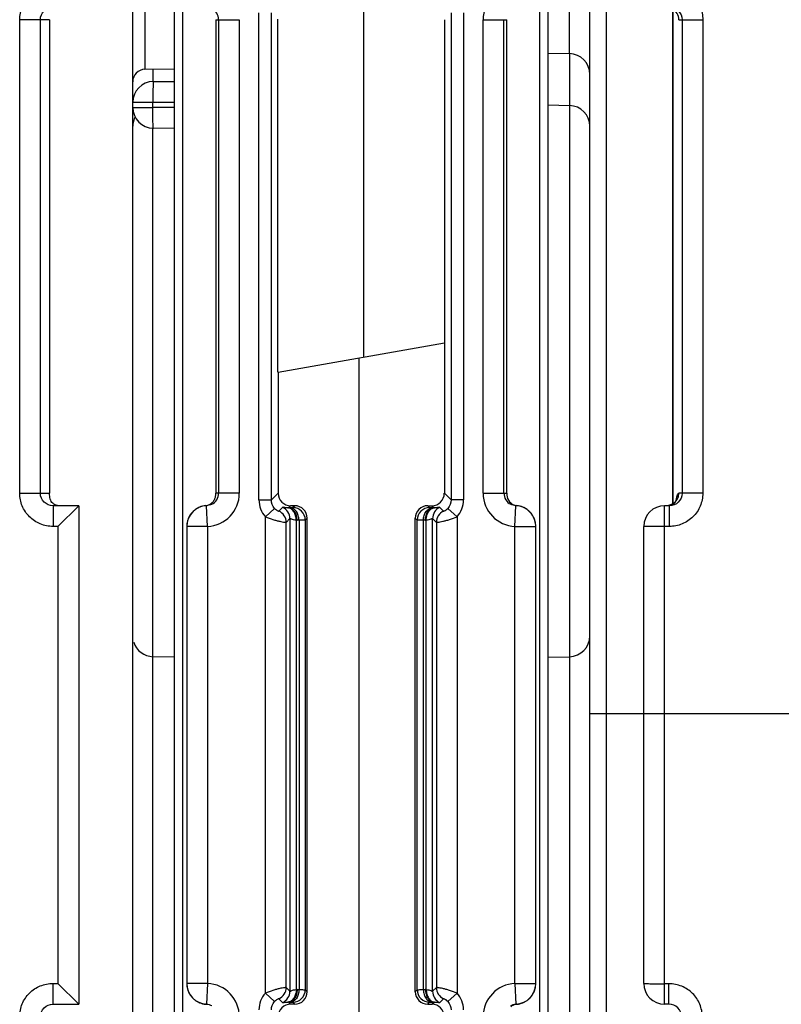
# Model space of a CAD drawing. Units: millimetres. Extents: x 34 to 568, y 11 to 410.
# Drawn here: x 222 to 240, y 53 to 77 of the extents above; entities that cross this region are included whole.
import ezdxf

# ---------------------------------------------------------------- set-up
doc = ezdxf.new("R2010")
doc.units = ezdxf.units.MM
doc.header["$LTSCALE"] = 32.67
doc.layers.get('0').update_dxf_attribs({"linetype": 'CONTINUOUS'})
doc.layers.add('AXIS', color=7, linetype='CONTINUOUS')
doc.layers.add('EDGE_FEAT', color=7, linetype='CONTINUOUS')

msp = doc.modelspace()

# ---------------------------------------------------------------- linework, layer by layer
at = {"color": 7, "linetype": 'Continuous'}
for p, q in [((224.704, 24.454), (224.704, 93.454)), ((221.983, 65.254), (221.983, 76.654)), ((222.704, 76.654), (221.983, 76.654)), ((222.481, 65.254), (222.481, 76.654)), ((222.704, 76.654), (222.704, 65.254)), ((228.194, 68.167), (228.194, 76.664)), ((232.204, 76.655), (232.204, 68.874)), ((234.704, 75.852), (235.217, 75.839)), ((224.998, 75.46), (225.704, 75.472)), ((234.704, 74.602), (235.217, 74.589)), ((228.204, 68.168), (228.194, 68.167)), ((228.204, 68.168), (228.204, 65.254)), ((221.983, 65.254), (222.704, 65.254)), ((222.786, 64.954), (222.786, 64.454)), ((223.404, 64.954), (222.786, 64.954)), ((223.404, 64.954), (222.904, 64.454)), ((222.904, 64.454), (222.786, 64.454)), ((222.904, 64.454), (222.904, 53.454)), ((225.704, 61.307), (225.19, 61.32)), ((234.704, 61.307), (235.217, 61.32)), ((235.704, 31.954), (235.704, 59.954)), ((236.104, 31.954), (236.104, 59.954)), ((222.786, 52.954), (222.786, 53.454)), ((222.786, 53.454), (222.904, 53.454)), ((223.404, 52.954), (222.904, 53.454)), ((222.786, 52.954), (223.404, 52.954))]:
    msp.add_line(p, q, dxfattribs=at)
for points, knots in [([(221.983, 76.654), (221.983, 76.759), (222.025, 76.97), (222.204, 77.236), (222.471, 77.413), (222.682, 77.454), (222.786, 77.454)], [0, 0, 0, 0, 0.25017, 0.500184, 0.750098, 1, 1, 1, 1]), ([(222.481, 76.654), (222.481, 76.732), (222.548, 76.892), (222.709, 76.954), (222.786, 76.954)], [0, 0, 0, 0, 0.501313, 1, 1, 1, 1]), ([(222.786, 64.454), (222.682, 64.454), (222.471, 64.496), (222.204, 64.674), (222.025, 64.94), (221.983, 65.15), (221.983, 65.254)], [0, 0, 0, 0, 0.250199, 0.50023, 0.750135, 1, 1, 1, 1]), ([(222.786, 64.954), (222.709, 64.954), (222.548, 65.017), (222.481, 65.177), (222.481, 65.254)], [0, 0, 0, 0, 0.499083, 1, 1, 1, 1]), ([(222.729, 65.084), (222.724, 65.094), (222.704, 65.149), (222.704, 65.208), (222.704, 65.254)], [0, 0, 0, 0, 0.198333, 1, 1, 1, 1]), ([(222.925, 64.954), (222.882, 64.954), (222.797, 64.981), (222.745, 65.049), (222.729, 65.084)], [0, 0, 0, 0, 0.526446, 1, 1, 1, 1]), ([(221.983, 52.654), (221.983, 52.759), (222.025, 52.97), (222.204, 53.236), (222.471, 53.413), (222.682, 53.454), (222.786, 53.454)], [0, 0, 0, 0, 0.25017, 0.500184, 0.750098, 1, 1, 1, 1]), ([(222.481, 52.654), (222.481, 52.732), (222.548, 52.892), (222.709, 52.954), (222.786, 52.954)], [0, 0, 0, 0, 0.501313, 1, 1, 1, 1])]:
    msp.add_open_spline(points, degree=3, knots=knots, dxfattribs=at)
at = {"layer": 'AXIS', "color": 7, "linetype": 'Continuous'}
msp.add_line((223.404, 64.954), (223.404, 52.954), dxfattribs=at)
at = {"layer": 'EDGE_FEAT', "color": 7, "linetype": 'Continuous'}
for p, q in [((235.704, 59.954), (235.704, 93.454)), ((225.704, 85.638), (225.704, 35.07)), ((225.904, 85.627), (225.904, 35.15)), ((230.256, 85.506), (230.256, 68.53)), ((234.504, 34.039), (234.504, 85.491)), ((234.704, 34.039), (234.704, 85.501)), ((236.104, 59.954), (236.104, 85.454)), ((235.208, 83.247), (235.208, 75.839)), ((224.998, 82.353), (224.998, 75.46)), ((227.742, 65.092), (227.742, 76.817)), ((228.042, 65.092), (228.042, 76.817)), ((232.366, 76.817), (232.366, 65.092)), ((232.666, 76.817), (232.666, 65.092)), ((237.703, 65.001), (237.703, 76.907)), ((237.705, 76.906), (237.705, 65.001)), ((226.704, 76.654), (226.704, 65.254)), ((226.704, 76.654), (227.269, 76.654)), ((226.769, 76.654), (226.769, 65.254)), ((227.269, 76.654), (227.269, 65.254)), ((233.138, 65.254), (233.138, 76.654)), ((233.138, 76.654), (233.704, 76.654)), ((233.638, 65.254), (233.638, 76.654)), ((233.704, 65.254), (233.704, 76.654)), ((237.849, 76.654), (238.424, 76.654)), ((237.926, 76.654), (237.926, 65.254)), ((238.424, 76.654), (238.424, 65.254)), ((235.217, 75.839), (235.217, 48.704)), ((225.199, 75.168), (225.199, 75.463)), ((225.199, 75.166), (225.704, 75.17)), ((224.704, 74.666), (225.19, 74.666)), ((225.19, 74.666), (225.704, 74.67)), ((225.19, 74.543), (225.19, 74.666)), ((224.704, 74.543), (225.19, 74.543)), ((225.704, 74.538), (225.19, 74.543)), ((225.19, 48.704), (225.19, 74.045)), ((225.704, 74.038), (225.199, 74.043)), ((228.204, 68.168), (232.204, 68.874)), ((232.204, 68.874), (232.204, 65.254)), ((230.151, 51.097), (230.151, 68.512)), ((227.269, 65.254), (226.704, 65.254)), ((228.204, 65.254), (228.042, 65.092)), ((232.204, 65.254), (232.366, 65.092)), ((233.138, 65.254), (233.704, 65.254)), ((238.424, 65.254), (237.849, 65.254)), ((226.482, 64.955), (226.457, 64.956)), ((226.504, 64.455), (226.482, 64.955)), ((227.742, 65.092), (228.042, 65.092)), ((228.503, 64.954), (228.452, 64.903)), ((228.604, 64.954), (228.503, 64.954)), ((228.604, 64.954), (228.557, 64.908)), ((231.85, 64.908), (231.803, 64.954)), ((231.803, 64.954), (231.904, 64.954)), ((231.904, 64.954), (231.955, 64.903)), ((232.666, 65.092), (232.366, 65.092)), ((233.904, 64.455), (233.925, 64.955)), ((233.95, 64.956), (233.925, 64.955)), ((237.504, 52.954), (237.504, 64.954)), ((237.621, 64.954), (237.504, 64.954)), ((237.621, 64.454), (237.621, 64.954)), ((228.119, 64.891), (227.897, 64.69)), ((228.312, 64.915), (228.222, 64.825)), ((228.497, 64.904), (228.452, 64.903)), ((231.955, 64.903), (231.91, 64.904)), ((232.186, 64.825), (232.095, 64.915)), ((232.51, 64.69), (232.288, 64.891)), ((227.897, 53.219), (227.897, 64.69)), ((228.487, 64.643), (228.397, 64.552)), ((228.397, 53.357), (228.397, 64.552)), ((228.487, 64.643), (228.487, 53.266)), ((228.638, 64.603), (228.638, 53.306)), ((228.706, 64.604), (228.662, 64.603)), ((228.706, 64.604), (228.706, 53.304)), ((228.904, 64.655), (228.857, 64.608)), ((228.857, 64.608), (228.857, 53.301)), ((228.904, 53.254), (228.904, 64.655)), ((231.504, 53.254), (231.504, 64.655)), ((231.55, 64.608), (231.504, 64.655)), ((231.55, 53.301), (231.55, 64.608)), ((231.701, 53.304), (231.701, 64.604)), ((231.746, 64.603), (231.701, 64.604)), ((231.769, 53.306), (231.769, 64.603)), ((231.92, 53.266), (231.92, 64.643)), ((232.011, 64.552), (231.92, 64.643)), ((232.011, 64.552), (232.011, 53.357)), ((232.51, 64.69), (232.51, 53.219)), ((226.004, 64.455), (226.004, 53.454)), ((226.504, 64.455), (226.004, 64.455)), ((226.504, 64.455), (226.504, 53.454)), ((233.904, 53.454), (233.904, 64.455)), ((233.904, 64.455), (234.404, 64.455)), ((234.404, 53.454), (234.404, 64.455)), ((237.004, 53.454), (237.004, 64.454)), ((237.621, 64.454), (237.004, 64.454)), ((235.704, 59.954), (270.704, 59.954)), ((226.504, 53.454), (226.004, 53.454)), ((226.504, 53.454), (226.482, 52.954)), ((228.397, 53.357), (228.487, 53.266)), ((231.92, 53.266), (232.011, 53.357)), ((233.904, 53.454), (233.925, 52.954)), ((233.904, 53.454), (234.404, 53.454)), ((237.611, 53.446), (237.504, 53.446)), ((237.611, 52.954), (237.611, 53.446)), ((227.897, 53.219), (228.119, 53.018)), ((228.662, 53.306), (228.706, 53.304)), ((228.857, 53.301), (228.904, 53.254)), ((231.504, 53.254), (231.55, 53.301)), ((231.701, 53.304), (231.746, 53.306)), ((232.288, 53.018), (232.51, 53.219)), ((226.457, 52.953), (226.482, 52.954)), ((228.222, 53.084), (228.312, 52.994)), ((228.503, 52.954), (228.452, 53.006)), ((228.452, 53.006), (228.497, 53.005)), ((228.604, 52.954), (228.503, 52.954)), ((228.557, 53.001), (228.604, 52.954)), ((231.803, 52.954), (231.85, 53.001)), ((231.803, 52.954), (231.904, 52.954)), ((231.904, 52.954), (231.955, 53.006)), ((231.91, 53.005), (231.955, 53.006)), ((232.095, 52.994), (232.186, 53.084)), ((233.925, 52.954), (233.95, 52.953)), ((237.611, 52.954), (237.504, 52.954))]:
    msp.add_line(p, q, dxfattribs=at)
msp.add_lwpolyline([(237.794, 65.095), (237.797, 65.101), (237.794, 65.097), (237.772, 65.061), (237.71, 65.003), (237.603, 64.959)], dxfattribs=at)
for centre, radius, start, end in [((233.938, 76.654), 0.8, 92.47, 179.9898), ((226.469, 76.654), 0.3, 0.0176, 62.8977), ((237.549, 76.655), 0.3, 359.9691, 59.9305), ((235.204, 75.339), 0.5, 0, 88.5), ((225.004, 75.16), 0.3, 91, 180), ((225.204, 74.666), 0.5, 90.5, 180), ((225.204, 74.543), 0.5, 180, 269.5), ((235.204, 74.089), 0.5, 0, 88.5), ((225.204, 74.089), 0.5, 152.574, 180), ((226.469, 65.255), 0.8, 272.4701, 359.9898), ((226.469, 65.255), 0.3, 297.1065, 359.9825), ((228.503, 65.254), 0.3, 179.9919, 270.0081), ((233.938, 65.255), 0.8, 180.01, 267.5303), ((233.938, 65.255), 0.3, 180.0176, 242.8977), ((226.504, 64.455), 0.5, 92.4798, 180), ((226.506, 64.454), 0.504, 95.6152, 112.7858), ((228.341, 65.092), 0.6, 179.995, 222.1581), ((232.066, 65.092), 0.6, 317.8414, 0.0045), ((233.978, 65.228), 0.273, 247.649, 259.0099), ((233.977, 65.226), 0.272, 259.0566, 264.3781), ((233.904, 64.455), 0.5, 0, 87.5202), ((233.901, 64.452), 0.506, 67.2696, 84.3483), ((237.504, 64.454), 0.5, 90, 180), ((237.55, 65.252), 0.298, 285.8196, 292.5299), ((237.551, 65.251), 0.296, 292.5577, 298.9373), ((237.549, 65.254), 0.3, 298.9415, 307.5133), ((226.506, 64.456), 0.503, 138.2585, 153.753), ((226.504, 64.458), 0.5, 132.3207, 138.2335), ((226.508, 64.452), 0.507, 123.9107, 132.3055), ((226.505, 64.457), 0.501, 116.1395, 123.9294), ((226.503, 64.46), 0.497, 112.7642, 116.1157), ((228.097, 64.552), 0.3, 0.0384, 65.3803), ((228.187, 64.642), 0.3, 0.0384, 65.3803), ((228.435, 65.236), 0.333, 270.8208, 272.8843), ((228.557, 64.608), 0.3, 0.0296, 89.9704), ((231.85, 64.608), 0.3, 90.0296, 179.9704), ((232.22, 64.642), 0.3, 114.6197, 179.9616), ((231.972, 65.236), 0.333, 267.1157, 269.1792), ((232.311, 64.552), 0.3, 114.6197, 179.9616), ((233.904, 64.46), 0.497, 63.8416, 67.2558), ((233.902, 64.457), 0.501, 55.9477, 63.8173), ((233.899, 64.452), 0.507, 47.6766, 55.9662), ((233.904, 64.458), 0.5, 41.733, 47.6622), ((233.899, 64.454), 0.505, 26.2597, 41.6722), ((226.5, 64.458), 0.496, 153.7119, 159.3863), ((228.645, 65.235), 0.632, 269.3435, 271.4617), ((231.762, 65.235), 0.632, 268.5383, 270.6565), ((233.907, 64.458), 0.496, 20.5965, 26.266), ((225.204, 61.82), 0.5, 197.6011, 268.5), ((235.204, 61.82), 0.5, 271.5, 360), ((226.504, 53.454), 0.5, 180, 267.5202), ((226.469, 52.654), 0.8, 0.01, 87.5303), ((228.097, 53.357), 0.3, 294.6197, 359.9616), ((232.311, 53.357), 0.3, 180.0384, 245.3803), ((233.938, 52.654), 0.8, 92.47, 179.9898), ((233.904, 53.454), 0.5, 272.4798, 360), ((237.504, 53.454), 0.5, 180, 270), ((226.5, 53.451), 0.496, 200.5965, 206.266), ((226.508, 53.454), 0.505, 206.2597, 221.6722), ((226.504, 53.451), 0.5, 221.733, 227.6622), ((228.341, 52.817), 0.6, 137.8414, 180.0045), ((228.187, 53.266), 0.3, 294.6197, 359.9616), ((228.557, 53.301), 0.3, 270.0296, 359.9704), ((228.645, 52.674), 0.632, 88.5383, 90.6565), ((231.85, 53.301), 0.3, 180.0296, 269.9704), ((231.762, 52.674), 0.632, 89.3435, 91.4617), ((232.22, 53.266), 0.3, 180.0384, 245.3803), ((232.066, 52.817), 0.6, 359.995, 42.1581), ((233.904, 53.451), 0.5, 312.3207, 318.2335), ((233.901, 53.453), 0.503, 318.2585, 333.753), ((233.907, 53.451), 0.496, 333.7119, 339.3864), ((226.508, 53.457), 0.507, 227.6766, 235.9662), ((226.505, 53.452), 0.501, 235.9477, 243.8173), ((226.503, 53.448), 0.497, 243.8416, 247.2558), ((226.507, 53.457), 0.506, 247.2696, 264.3483), ((226.43, 52.683), 0.272, 79.0566, 84.3781), ((228.503, 52.655), 0.3, 89.9919, 180.0081), ((228.435, 52.673), 0.333, 87.1157, 89.1792), ((231.972, 52.673), 0.333, 90.8208, 92.8843), ((233.901, 53.454), 0.504, 275.6152, 292.7858), ((233.904, 53.448), 0.497, 292.7642, 296.1157), ((233.902, 53.452), 0.501, 296.1395, 303.9294), ((233.899, 53.457), 0.507, 303.9108, 312.3055)]:
    msp.add_arc(centre, radius, start, end, dxfattribs=at)
for centre, major_axis, start_param, end_param in [((231.903, 65.255), (-0.212, 0.212), 2.356537, 3.926648), ((228.603, 64.654), (0.212, 0.212), -0.785056, 0.785056), ((231.804, 64.654), (-0.212, 0.212), -0.785056, 0.785056), ((228.603, 53.255), (-0.212, 0.212), -3.926648, -2.356537), ((231.804, 53.255), (0.212, 0.212), -3.926648, -2.356537), ((231.903, 52.654), (-0.212, -0.212), 2.356537, 3.926648)]:
    msp.add_ellipse(centre, major_axis=major_axis, ratio=0.999315, start_param=start_param, end_param=end_param, dxfattribs=at)
for points, knots in [([(237.621, 77.454), (237.725, 77.454), (237.936, 77.413), (238.203, 77.235), (238.382, 76.969), (238.424, 76.759), (238.424, 76.654)], [0, 0, 0, 0, 0.250187, 0.50022, 0.750136, 1, 1, 1, 1]), ([(237.621, 76.954), (237.698, 76.954), (237.859, 76.892), (237.926, 76.732), (237.926, 76.654)], [0, 0, 0, 0, 0.499076, 1, 1, 1, 1]), ([(225.199, 75.166), (225.197, 75.166), (225.198, 75.153), (225.194, 75.138), (225.194, 75.105), (225.193, 75.082), (225.192, 75.068)], [0, 0, 0, 0, 0.067708, 0.259407, 0.572793, 1, 1, 1, 1]), ([(225.192, 75.068), (225.192, 75.041), (225.189, 74.907), (225.19, 74.773), (225.19, 74.666)], [0, 0, 0, 0, 0.198238, 1, 1, 1, 1]), ([(225.199, 74.043), (225.198, 74.043), (225.198, 74.048), (225.196, 74.054), (225.195, 74.066), (225.194, 74.091), (225.192, 74.133), (225.191, 74.194), (225.19, 74.269), (225.19, 74.386), (225.19, 74.479), (225.19, 74.543)], [0, 0, 0, 0, 0.005469, 0.020084, 0.043991, 0.077062, 0.169534, 0.293708, 0.445016, 0.617776, 1, 1, 1, 1]), ([(226.655, 65.074), (226.663, 65.086), (226.683, 65.118), (226.7, 65.18), (226.704, 65.229), (226.704, 65.254)], [0, 0, 0, 0, 0.225558, 0.602965, 1, 1, 1, 1]), ([(233.704, 65.254), (233.702, 65.197), (233.727, 65.077), (233.821, 64.996), (233.874, 64.975)], [0, 0, 0, 0, 0.505224, 1, 1, 1, 1]), ([(237.926, 65.254), (237.926, 65.177), (237.859, 65.016), (237.698, 64.954), (237.621, 64.954)], [0, 0, 0, 0, 0.501386, 1, 1, 1, 1]), ([(238.424, 65.254), (238.424, 65.15), (238.382, 64.939), (238.203, 64.673), (237.936, 64.496), (237.725, 64.454), (237.621, 64.454)], [0, 0, 0, 0, 0.250213, 0.500231, 0.750056, 1, 1, 1, 1]), ([(237.78, 65.075), (237.783, 65.086), (237.791, 65.126), (237.801, 65.165), (237.81, 65.193)], [0, 0, 0, 0, 0.285901, 1, 1, 1, 1]), ([(237.81, 65.193), (237.815, 65.208), (237.822, 65.23), (237.84, 65.254), (237.849, 65.254)], [0, 0, 0, 0, 0.65849, 1, 1, 1, 1]), ([(226.457, 64.956), (226.471, 64.957), (226.523, 64.966), (226.571, 64.991), (226.601, 65.015)], [0, 0, 0, 0, 0.271583, 1, 1, 1, 1]), ([(228.119, 64.891), (228.132, 64.876), (228.156, 64.855), (228.191, 64.833), (228.209, 64.828), (228.22, 64.823), (228.222, 64.825)], [0, 0, 0, 0, 0.478573, 0.785769, 0.944299, 1, 1, 1, 1]), ([(228.44, 64.903), (228.422, 64.903), (228.39, 64.904), (228.35, 64.912), (228.328, 64.915), (228.315, 64.918), (228.312, 64.915)], [0, 0, 0, 0, 0.43428, 0.735105, 0.920452, 1, 1, 1, 1]), ([(228.638, 64.603), (228.638, 64.641), (228.629, 64.713), (228.589, 64.81), (228.524, 64.88), (228.467, 64.901), (228.44, 64.903)], [0, 0, 0, 0, 0.287856, 0.555934, 0.791651, 1, 1, 1, 1]), ([(228.662, 64.603), (228.661, 64.641), (228.65, 64.716), (228.606, 64.813), (228.539, 64.883), (228.48, 64.902), (228.452, 64.903)], [0, 0, 0, 0, 0.287722, 0.556264, 0.792123, 1, 1, 1, 1]), ([(228.557, 64.908), (228.556, 64.907), (228.55, 64.907), (228.538, 64.905), (228.52, 64.905), (228.505, 64.905), (228.497, 64.904)], [0, 0, 0, 0, 0.079648, 0.277979, 0.588508, 1, 1, 1, 1]), ([(228.706, 64.604), (228.706, 64.643), (228.695, 64.717), (228.651, 64.814), (228.583, 64.884), (228.524, 64.904), (228.497, 64.904)], [0, 0, 0, 0, 0.287722, 0.556264, 0.792123, 1, 1, 1, 1]), ([(231.701, 64.604), (231.702, 64.643), (231.712, 64.717), (231.756, 64.814), (231.824, 64.884), (231.883, 64.904), (231.91, 64.904)], [0, 0, 0, 0, 0.287722, 0.556264, 0.792123, 1, 1, 1, 1]), ([(231.746, 64.603), (231.746, 64.641), (231.757, 64.716), (231.801, 64.813), (231.868, 64.883), (231.927, 64.902), (231.955, 64.903)], [0, 0, 0, 0, 0.287722, 0.556264, 0.792123, 1, 1, 1, 1]), ([(231.769, 64.603), (231.769, 64.641), (231.778, 64.713), (231.818, 64.81), (231.883, 64.88), (231.94, 64.901), (231.967, 64.903)], [0, 0, 0, 0, 0.287855, 0.555934, 0.79165, 1, 1, 1, 1]), ([(231.91, 64.904), (231.902, 64.905), (231.888, 64.905), (231.869, 64.905), (231.858, 64.907), (231.851, 64.907), (231.85, 64.908)], [0, 0, 0, 0, 0.411317, 0.721867, 0.920287, 1, 1, 1, 1]), ([(232.095, 64.915), (232.093, 64.918), (232.079, 64.915), (232.057, 64.912), (232.017, 64.904), (231.986, 64.903), (231.967, 64.903)], [0, 0, 0, 0, 0.079518, 0.264845, 0.565647, 1, 1, 1, 1]), ([(232.186, 64.825), (232.187, 64.823), (232.198, 64.828), (232.216, 64.833), (232.251, 64.855), (232.275, 64.876), (232.288, 64.891)], [0, 0, 0, 0, 0.05584, 0.214847, 0.522636, 1, 1, 1, 1]), ([(226.036, 64.633), (226.03, 64.619), (226.012, 64.562), (226.004, 64.502), (226.004, 64.457)], [0, 0, 0, 0, 0.245677, 1, 1, 1, 1]), ([(227.897, 64.69), (227.956, 64.664), (228.045, 64.631), (228.16, 64.598), (228.236, 64.58), (228.299, 64.567), (228.347, 64.557), (228.378, 64.555), (228.393, 64.551), (228.397, 64.552)], [0, 0, 0, 0, 0.372413, 0.543154, 0.694616, 0.820536, 0.915733, 0.976338, 1, 1, 1, 1]), ([(228.638, 64.603), (228.617, 64.603), (228.58, 64.609), (228.538, 64.623), (228.514, 64.634), (228.5, 64.64), (228.493, 64.642), (228.488, 64.644), (228.487, 64.643)], [0, 0, 0, 0, 0.400374, 0.71331, 0.83193, 0.920849, 0.976779, 1, 1, 1, 1]), ([(228.857, 64.608), (228.853, 64.607), (228.839, 64.608), (228.81, 64.605), (228.763, 64.605), (228.727, 64.605), (228.706, 64.604)], [0, 0, 0, 0, 0.07839, 0.276685, 0.587691, 1, 1, 1, 1]), ([(231.701, 64.604), (231.68, 64.605), (231.644, 64.605), (231.597, 64.605), (231.568, 64.608), (231.554, 64.607), (231.55, 64.608)], [0, 0, 0, 0, 0.412134, 0.72316, 0.921545, 1, 1, 1, 1]), ([(231.92, 64.643), (231.919, 64.644), (231.914, 64.642), (231.907, 64.64), (231.894, 64.634), (231.869, 64.623), (231.827, 64.609), (231.79, 64.603), (231.769, 64.603)], [0, 0, 0, 0, 0.023195, 0.079107, 0.167965, 0.286526, 0.599381, 1, 1, 1, 1]), ([(232.011, 64.552), (232.014, 64.551), (232.03, 64.555), (232.06, 64.557), (232.108, 64.567), (232.171, 64.58), (232.247, 64.598), (232.363, 64.631), (232.451, 64.664), (232.51, 64.69)], [0, 0, 0, 0, 0.023724, 0.084484, 0.179877, 0.305957, 0.457455, 0.628119, 1, 1, 1, 1]), ([(234.404, 64.457), (234.404, 64.502), (234.395, 64.562), (234.377, 64.619), (234.372, 64.633)], [0, 0, 0, 0, 0.75432, 1, 1, 1, 1]), ([(226.004, 53.452), (226.004, 53.407), (226.012, 53.347), (226.03, 53.29), (226.036, 53.276)], [0, 0, 0, 0, 0.75432, 1, 1, 1, 1]), ([(228.397, 53.357), (228.393, 53.358), (228.378, 53.354), (228.347, 53.352), (228.299, 53.342), (228.236, 53.329), (228.16, 53.31), (228.044, 53.278), (227.956, 53.245), (227.897, 53.219)], [0, 0, 0, 0, 0.023724, 0.084484, 0.179877, 0.305957, 0.457455, 0.628119, 1, 1, 1, 1]), ([(232.51, 53.219), (232.451, 53.245), (232.363, 53.278), (232.247, 53.31), (232.171, 53.329), (232.108, 53.342), (232.06, 53.352), (232.03, 53.354), (232.014, 53.358), (232.011, 53.357)], [0, 0, 0, 0, 0.372413, 0.543154, 0.694616, 0.820536, 0.915733, 0.976338, 1, 1, 1, 1]), ([(234.372, 53.276), (234.377, 53.29), (234.395, 53.347), (234.404, 53.407), (234.404, 53.452)], [0, 0, 0, 0, 0.245677, 1, 1, 1, 1]), ([(237.004, 53.454), (237.004, 53.454), (237.009, 53.454), (237.014, 53.452), (237.027, 53.452), (237.043, 53.451), (237.064, 53.45), (237.1, 53.449), (237.155, 53.448), (237.229, 53.447), (237.347, 53.446), (237.44, 53.446), (237.504, 53.446)], [0, 0, 0, 0, 0.005131, 0.019635, 0.043487, 0.076535, 0.11854, 0.169017, 0.29325, 0.44465, 0.617523, 1, 1, 1, 1]), ([(238.413, 52.646), (238.413, 52.75), (238.372, 52.961), (238.193, 53.227), (237.926, 53.404), (237.715, 53.446), (237.611, 53.446)], [0, 0, 0, 0, 0.250254, 0.500258, 0.750074, 1, 1, 1, 1]), ([(228.638, 53.306), (228.638, 53.268), (228.629, 53.196), (228.589, 53.099), (228.524, 53.029), (228.467, 53.008), (228.44, 53.006)], [0, 0, 0, 0, 0.287855, 0.555934, 0.79165, 1, 1, 1, 1]), ([(228.662, 53.306), (228.661, 53.267), (228.65, 53.193), (228.606, 53.096), (228.539, 53.026), (228.48, 53.006), (228.452, 53.006)], [0, 0, 0, 0, 0.287722, 0.556264, 0.792123, 1, 1, 1, 1]), ([(228.487, 53.266), (228.488, 53.265), (228.493, 53.266), (228.5, 53.269), (228.514, 53.275), (228.538, 53.286), (228.58, 53.3), (228.617, 53.305), (228.638, 53.306)], [0, 0, 0, 0, 0.023195, 0.079107, 0.167965, 0.286526, 0.599381, 1, 1, 1, 1]), ([(228.706, 53.304), (228.706, 53.266), (228.695, 53.192), (228.651, 53.095), (228.583, 53.025), (228.524, 53.005), (228.497, 53.005)], [0, 0, 0, 0, 0.287722, 0.556264, 0.792123, 1, 1, 1, 1]), ([(228.706, 53.304), (228.727, 53.304), (228.763, 53.304), (228.81, 53.304), (228.839, 53.301), (228.853, 53.302), (228.857, 53.301)], [0, 0, 0, 0, 0.412134, 0.72316, 0.921545, 1, 1, 1, 1]), ([(231.55, 53.301), (231.554, 53.302), (231.568, 53.301), (231.597, 53.304), (231.644, 53.304), (231.68, 53.304), (231.701, 53.304)], [0, 0, 0, 0, 0.07839, 0.276685, 0.587691, 1, 1, 1, 1]), ([(231.701, 53.304), (231.702, 53.266), (231.712, 53.192), (231.756, 53.095), (231.824, 53.025), (231.883, 53.005), (231.91, 53.005)], [0, 0, 0, 0, 0.287722, 0.556264, 0.792123, 1, 1, 1, 1]), ([(231.746, 53.306), (231.746, 53.267), (231.757, 53.193), (231.801, 53.096), (231.868, 53.026), (231.927, 53.006), (231.955, 53.006)], [0, 0, 0, 0, 0.287722, 0.556264, 0.792123, 1, 1, 1, 1]), ([(231.769, 53.306), (231.769, 53.268), (231.778, 53.196), (231.818, 53.099), (231.883, 53.029), (231.94, 53.008), (231.967, 53.006)], [0, 0, 0, 0, 0.287856, 0.555934, 0.791651, 1, 1, 1, 1]), ([(231.769, 53.306), (231.79, 53.305), (231.827, 53.3), (231.869, 53.286), (231.894, 53.275), (231.907, 53.269), (231.914, 53.266), (231.919, 53.265), (231.92, 53.266)], [0, 0, 0, 0, 0.400374, 0.71331, 0.83193, 0.920849, 0.976779, 1, 1, 1, 1]), ([(228.222, 53.084), (228.22, 53.086), (228.209, 53.081), (228.191, 53.075), (228.156, 53.054), (228.132, 53.033), (228.119, 53.018)], [0, 0, 0, 0, 0.05584, 0.214847, 0.522636, 1, 1, 1, 1]), ([(228.312, 52.994), (228.315, 52.991), (228.328, 52.994), (228.35, 52.997), (228.39, 53.005), (228.422, 53.006), (228.44, 53.006)], [0, 0, 0, 0, 0.079518, 0.264845, 0.565647, 1, 1, 1, 1]), ([(228.497, 53.005), (228.505, 53.004), (228.52, 53.004), (228.538, 53.003), (228.55, 53.002), (228.556, 53.002), (228.557, 53.001)], [0, 0, 0, 0, 0.411317, 0.721867, 0.920287, 1, 1, 1, 1]), ([(231.85, 53.001), (231.851, 53.002), (231.858, 53.002), (231.869, 53.003), (231.888, 53.004), (231.902, 53.004), (231.91, 53.005)], [0, 0, 0, 0, 0.079648, 0.277979, 0.588508, 1, 1, 1, 1]), ([(231.967, 53.006), (231.986, 53.006), (232.017, 53.005), (232.057, 52.997), (232.079, 52.994), (232.093, 52.991), (232.095, 52.994)], [0, 0, 0, 0, 0.43428, 0.735105, 0.920452, 1, 1, 1, 1]), ([(232.288, 53.018), (232.275, 53.033), (232.251, 53.054), (232.216, 53.075), (232.198, 53.081), (232.187, 53.086), (232.186, 53.084)], [0, 0, 0, 0, 0.478573, 0.785769, 0.944299, 1, 1, 1, 1]), ([(233.95, 52.953), (233.936, 52.952), (233.885, 52.943), (233.836, 52.918), (233.806, 52.894)], [0, 0, 0, 0, 0.271583, 1, 1, 1, 1]), ([(237.915, 52.654), (237.915, 52.732), (237.849, 52.892), (237.688, 52.954), (237.611, 52.954)], [0, 0, 0, 0, 0.501292, 1, 1, 1, 1])]:
    msp.add_open_spline(points, degree=3, knots=knots, dxfattribs=at)
for points in [[(237.826, 65.14), (237.841, 65.176), (237.849, 65.215), (237.849, 65.254)], [(226.606, 64.988), (226.568, 64.968), (226.525, 64.957), (226.482, 64.955)], [(226.601, 65.015), (226.621, 65.032), (226.639, 65.052), (226.655, 65.074)], [(228.119, 64.891), (228.071, 64.944), (228.041, 65.02), (228.042, 65.092)], [(232.366, 65.092), (232.366, 65.02), (232.336, 64.944), (232.288, 64.891)], [(233.925, 64.955), (233.882, 64.957), (233.839, 64.968), (233.801, 64.988)], [(237.731, 65.016), (237.773, 65.048), (237.806, 65.092), (237.826, 65.14)], [(226.482, 52.954), (226.525, 52.952), (226.568, 52.941), (226.606, 52.921)], [(228.042, 52.817), (228.041, 52.889), (228.071, 52.965), (228.119, 53.018)], [(232.288, 53.018), (232.336, 52.965), (232.366, 52.889), (232.366, 52.817)], [(233.801, 52.921), (233.839, 52.941), (233.882, 52.952), (233.925, 52.954)]]:
    msp.add_open_spline(points, degree=3, dxfattribs=at)

doc.saveas('drawing.dxf')
